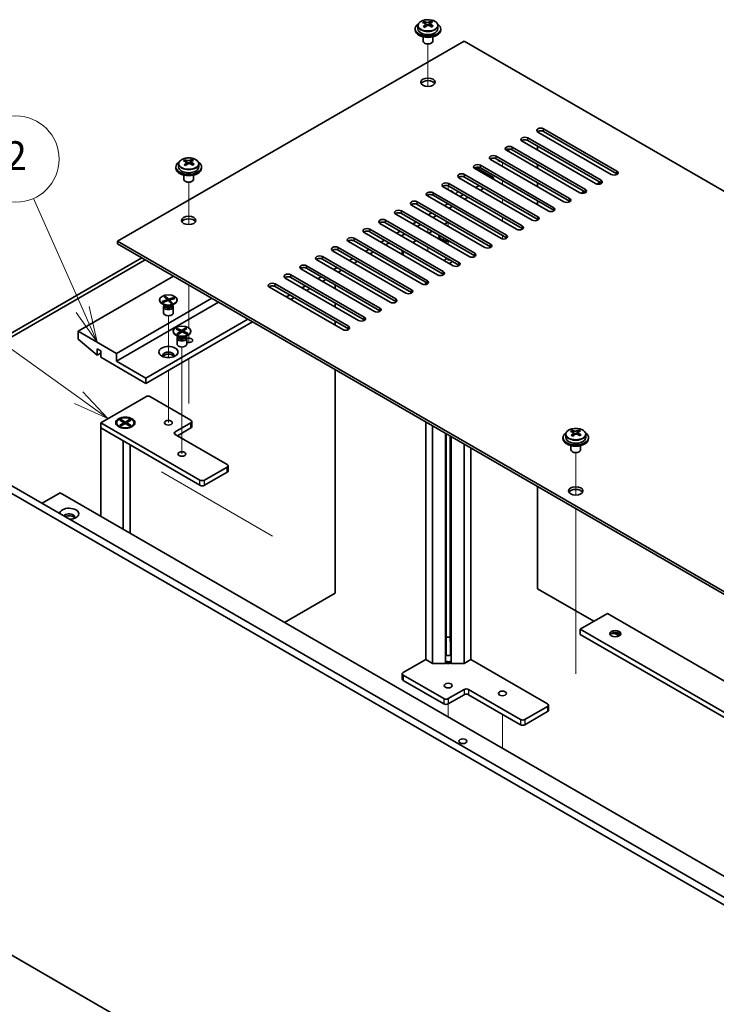
# Model space of a CAD drawing. Units: millimetres. Extents: x 65 to 8923, y 36 to 1323.
# Drawn here: x 1170 to 1388, y 475 to 783 of the extents above; entities that cross this region are included whole.
import ezdxf

# ---------------------------------------------------------------- set-up
doc = ezdxf.new("R2010")
doc.units = ezdxf.units.MM
doc.header["$LTSCALE"] = 4.5
doc.layers.add('Symbol (TK)', color=100, linetype='Continuous', lineweight=18, true_color=0x00ff3f)
for name, color, linetype, lineweight in [('Tweak Trail (ISO)', 7, 'Continuous', 18), ('Visible (ISO)', 7, 'Continuous', 35), ('Visible Narrow (ISO)', 7, 'Continuous', 25)]:
    doc.layers.add(name, color=color, linetype=linetype, lineweight=lineweight)
doc.styles.add('Note Text (TK2)', font='txt')

# ---------------------------------------------------------------- blocks, each defined once
blk = doc.blocks.new('バルーン1')
at = {"layer": 'Symbol (TK)', "color": 100, "true_color": 0x00ff40}
for p, q in [((264.332, 153.843), (260.898, 161.575)), ((263.875, 153.64), (265.347, 151.559)), ((264.332, 153.843), (265.347, 151.559)), ((265.347, 151.559), (264.789, 154.046))]:
    blk.add_line(p, q, dxfattribs=at)
at = {"layer": 'Symbol (TK)'}
blk.add_circle((259.685, 164.307), 3, dxfattribs=at)
at = {"layer": 'Symbol (TK)', "color": 7, "insert": (259.685, 164.29), "char_height": 2, "attachment_point": 5, "line_spacing_factor": 0.25, "style": 'Note Text (TK2)'}
blk.add_mtext('2', dxfattribs=at)
blk = doc.blocks.new('バルーン2')
at = {"layer": 'Symbol (TK)', "color": 100, "true_color": 0x00ff40}
for p, q in [((264.053, 147.706), (255.915, 153.527)), ((266.087, 146.252), (264.344, 148.113)), ((264.053, 147.706), (266.087, 146.252)), ((263.763, 147.3), (266.087, 146.252))]:
    blk.add_line(p, q, dxfattribs=at)
at = {"layer": 'Symbol (TK)'}
blk.add_circle((253.484, 155.265), 3, dxfattribs=at)
at = {"layer": 'Symbol (TK)', "color": 7, "insert": (253.484, 155.248), "char_height": 2, "attachment_point": 5, "line_spacing_factor": 0.25, "style": 'Note Text (TK2)'}
blk.add_mtext('7', dxfattribs=at)

msp = doc.modelspace()

# ---------------------------------------------------------------- linework, layer by layer
at = {"layer": 'Tweak Trail (ISO)'}
for p, q in [((1297.6526, 762.1598), (1297.6526, 775.3929)), ((1297.6526, 762.1598), (1297.6526, 775.3929)), ((1320.9871, 737.1269), (1320.9871, 738.3516)), ((1222.6992, 718.8855), (1222.6992, 732.1186)), ((1222.6992, 718.8855), (1222.6992, 732.1186)), ((1304.0165, 729.7784), (1304.0165, 730.9859)), ((1320.9871, 731.4114), (1320.9871, 732.6361)), ((1297.6526, 727.7372), (1297.6526, 728.1282)), ((1297.6526, 727.7372), (1297.6526, 728.1282)), ((1320.9871, 725.6959), (1320.9871, 726.9207)), ((1304.0165, 718.3474), (1304.0165, 719.5722)), ((1320.9871, 719.9804), (1320.9871, 721.2052)), ((1297.6526, 716.3062), (1297.6526, 717.531)), ((1297.6526, 716.3062), (1297.6526, 717.531)), ((1320.9871, 714.3892), (1320.9871, 715.4897)), ((1304.0165, 712.632), (1304.0165, 713.8567)), ((1297.6526, 710.5907), (1297.6526, 711.8155)), ((1297.6526, 710.5907), (1297.6526, 711.8155)), ((1304.0165, 707.4773), (1304.0165, 708.1412)), ((1222.6992, 699.6318), (1222.6992, 699.9763)), ((1222.6992, 686.4938), (1222.6992, 699.9763)), ((1222.6992, 686.4938), (1222.6992, 699.6318)), ((1216.3353, 677.2194), (1216.3353, 690.3329)), ((1222.6992, 683.3019), (1222.6992, 684.3506)), ((1222.6992, 683.6463), (1222.6992, 684.3506)), ((1222.6992, 681.9159), (1222.6992, 683.6463)), ((1222.6992, 681.9159), (1222.6992, 683.3019)), ((1220.5779, 663.3865), (1220.5779, 680.535)), ((1222.6992, 662.8895), (1222.6992, 676.9102)), ((1222.6992, 663.2339), (1222.6992, 676.9102)), ((1216.3353, 673.1845), (1216.3353, 673.236)), ((1216.3353, 656.8545), (1216.3353, 673.1845)), ((1220.5779, 647.0566), (1220.5779, 663.3865)), ((1343.968, 634.174), (1343.968, 647.4071)), ((1343.968, 634.174), (1343.968, 647.4071)), ((1249.0036, 621.3068), (1214.1786, 641.4131)), ((1343.968, 614.9203), (1343.968, 629.9617)), ((1343.968, 615.2648), (1343.968, 629.9617)), ((1343.968, 598.9348), (1343.968, 615.2648)), ((1343.968, 598.5904), (1343.968, 614.9203)), ((1343.968, 578.5224), (1343.968, 598.9348)), ((1343.968, 578.178), (1343.968, 598.5904)), ((1304.0165, 568.8061), (1304.0165, 564.642)), ((1320.9871, 565.5401), (1320.9871, 554.844))]:
    msp.add_line(p, q, dxfattribs=at)
at = {"layer": 'Visible (ISO)'}
for p, q in [((1293.6526, 780.1971), (1293.6526, 779.7888)), ((1294.5026, 781.1504), (1294.5026, 780.1971)), ((1296.4517, 781.9522), (1296.4517, 782.4078)), ((1296.8306, 781.6347), (1297.0255, 781.5431)), ((1296.8309, 780.8805), (1296.8309, 781.621)), ((1298.0666, 781.6045), (1298.5014, 781.9128)), ((1298.4742, 781.065), (1298.4742, 781.8054)), ((1298.5339, 781.9595), (1298.5339, 782.5307)), ((1300.8026, 781.1504), (1300.8026, 780.1971)), ((1301.6526, 780.1971), (1301.6526, 779.7888)), ((1296.1526, 777.6479), (1296.1526, 776.3187)), ((1299.1526, 777.6479), (1299.1526, 776.3187)), ((1308.9663, 776.3187), (1200.4254, 713.6526)), ((1296.7687, 775.6043), (1296.5919, 775.7063)), ((1298.5364, 775.6043), (1298.7132, 775.7063)), ((1565.3472, 628.2971), (1308.9663, 776.3187)), ((1355.105, 734.5753), (1332.124, 747.8434)), ((1333.8918, 748.864), (1356.8727, 735.5959)), ((1356.8727, 734.7794), (1333.8918, 748.0475)), ((1323.9923, 743.1485), (1346.9733, 729.8805)), ((1350.1552, 731.7176), (1327.1743, 744.9857)), ((1328.942, 746.0063), (1351.923, 732.7382)), ((1351.923, 731.9217), (1328.942, 745.1898)), ((1331.9472, 743.4547), (1331.9472, 742.23)), ((1319.0425, 740.2908), (1342.0235, 727.0227)), ((1345.2055, 728.8598), (1322.2245, 742.1279)), ((1322.5074, 741.9646), (1322.9316, 742.2096)), ((1346.9733, 729.064), (1323.9923, 742.332)), ((1218.6992, 736.9227), (1218.6992, 736.5145)), ((1219.5492, 737.8761), (1219.5492, 736.9227)), ((1221.4984, 738.6779), (1221.4984, 739.1335)), ((1221.8772, 738.3604), (1222.0722, 738.2688)), ((1221.8776, 737.6062), (1221.8776, 738.3467)), ((1223.1133, 738.3302), (1223.5481, 738.6385)), ((1223.5209, 737.7906), (1223.5209, 738.5311)), ((1223.5806, 738.6852), (1223.5806, 739.2564)), ((1225.8492, 737.8761), (1225.8492, 736.9227)), ((1226.6992, 736.9227), (1226.6992, 736.5145)), ((1314.0928, 737.4331), (1337.0738, 724.165)), ((1340.2557, 726.0021), (1317.2748, 739.2702)), ((1342.0235, 726.2062), (1319.0425, 739.4743)), ((1331.9472, 737.7392), (1331.9472, 736.5145)), ((1221.1992, 734.3736), (1221.1992, 733.0444)), ((1224.1992, 734.3736), (1224.1992, 733.0444)), ((1309.143, 734.5753), (1332.124, 721.3072)), ((1335.306, 723.1444), (1312.325, 736.4124)), ((1312.7524, 736.7781), (1318.1587, 733.6568)), ((1337.0738, 723.3485), (1314.0928, 736.6166)), ((1221.8154, 732.33), (1221.6386, 732.432)), ((1223.5831, 732.33), (1223.7599, 732.432)), ((1304.1933, 731.7176), (1327.1743, 718.4495)), ((1327.1743, 717.633), (1304.1933, 730.9011)), ((1330.3562, 720.2866), (1307.3753, 733.5547)), ((1332.124, 720.4908), (1309.143, 733.7588)), ((1313.7392, 731.1052), (1312.6786, 730.4928)), ((1318.1587, 733.6568), (1317.6283, 733.3506)), ((1318.1587, 733.6568), (1318.1587, 733.0444)), ((1331.9472, 732.0238), (1331.9472, 730.799)), ((1351.5694, 732.1258), (1350.5826, 731.5561)), ((1320.4567, 714.5712), (1297.4758, 727.8392)), ((1299.2435, 728.8598), (1322.2245, 715.5918)), ((1322.2245, 714.7753), (1299.2435, 728.0433)), ((1325.4065, 717.4289), (1302.4255, 730.697)), ((1308.7895, 728.2475), (1307.7288, 727.6351)), ((1315.1534, 730.2887), (1314.0928, 729.6763)), ((1346.6197, 729.2681), (1345.6328, 728.6983)), ((1315.507, 711.7134), (1292.526, 724.9815)), ((1294.2938, 726.0021), (1317.2748, 712.734)), ((1317.2748, 711.9175), (1294.2938, 725.1856)), ((1303.8397, 725.3897), (1302.7791, 724.7774)), ((1305.254, 724.5732), (1304.1933, 723.9609)), ((1310.2037, 727.431), (1309.143, 726.8186)), ((1331.9472, 726.3083), (1331.9472, 725.0835)), ((1310.5573, 708.8557), (1287.5763, 722.1237)), ((1289.344, 723.1444), (1312.325, 709.8763)), ((1312.325, 709.0598), (1289.344, 722.3279)), ((1298.89, 722.532), (1297.8293, 721.9196)), ((1300.3042, 721.7155), (1299.2435, 721.1031)), ((1305.6075, 705.9979), (1282.6265, 719.266)), ((1284.3943, 720.2866), (1307.3753, 707.0186)), ((1307.3753, 706.2021), (1284.3943, 719.4701)), ((1293.9402, 719.6743), (1292.8796, 719.0619)), ((1295.3545, 718.8578), (1294.2938, 718.2454)), ((1302.8498, 719.0211), (1303.9104, 719.6334)), ((1331.9472, 720.5928), (1331.9472, 720.2018)), ((1300.6578, 703.1402), (1277.6768, 716.4083)), ((1279.4446, 717.4289), (1302.4255, 704.1608)), ((1302.4255, 703.3443), (1279.4446, 716.6124)), ((1288.9905, 716.8165), (1287.9298, 716.2041)), ((1290.4047, 716), (1289.344, 715.3876)), ((1297.9, 716.1633), (1298.9607, 716.7757)), ((1200.4254, 713.6526), (1479.379, 552.5986)), ((1200.4254, 712.8361), (1200.4254, 713.6526)), ((1479.379, 551.7821), (1200.4254, 712.8361)), ((1295.708, 700.2825), (1272.727, 713.5505)), ((1274.4948, 714.5712), (1297.4758, 701.3031)), ((1297.4758, 700.4866), (1274.4948, 713.7547)), ((1284.0407, 713.9588), (1282.9801, 713.3464)), ((1285.455, 713.1423), (1284.3943, 712.5299)), ((1292.9503, 713.3056), (1294.011, 713.918)), ((1301.2665, 715.2448), (1301.2665, 715.1223)), ((1302.509, 713.7473), (1302.072, 713.9996)), ((1302.3195, 714.4827), (1302.6259, 714.6596)), ((1302.3195, 714.4827), (1302.6915, 714.6217)), ((1302.6966, 714.265), (1302.3195, 714.4827)), ((1303.003, 714.4419), (1302.6966, 714.265)), ((1290.7583, 697.4247), (1267.7773, 710.6928)), ((1269.5451, 711.7134), (1292.526, 698.4453)), ((1292.526, 697.6288), (1269.5451, 710.8969)), ((1279.091, 711.101), (1278.0303, 710.4887)), ((1280.5052, 710.2845), (1279.4446, 709.6722)), ((1289.5815, 710.7598), (1289.5815, 709.5351)), ((1158.6707, 679.9925), (1207.9914, 708.4678)), ((1209.0521, 707.8555), (1159.7314, 679.3802)), ((1285.8085, 694.567), (1262.8275, 707.8351)), ((1264.5953, 708.8557), (1287.5763, 695.5876)), ((1287.5763, 694.7711), (1264.5953, 708.0392)), ((1274.1413, 708.2433), (1273.0806, 707.6309)), ((1275.5555, 707.4268), (1274.4948, 706.8144)), ((1254.6958, 703.1402), (1277.6768, 689.8721)), ((1280.8588, 691.7092), (1257.8778, 704.9773)), ((1259.6456, 705.9979), (1282.6265, 692.7299)), ((1282.6265, 691.9134), (1259.6456, 705.1814)), ((1269.1915, 705.3856), (1268.1308, 704.7732)), ((1270.6057, 704.5691), (1269.5451, 703.9567)), ((1217.9263, 702.732), (1188.051, 685.4835)), ((1249.7461, 700.2825), (1272.727, 687.0144)), ((1275.909, 688.8515), (1252.9281, 702.1196)), ((1277.6768, 689.0556), (1254.6958, 702.3237)), ((1264.2418, 702.5278), (1263.1811, 701.9155)), ((1265.656, 701.7113), (1264.5953, 701.099)), ((1268.6258, 698.7719), (1268.6258, 699.9967)), ((1296.9454, 700.1006), (1296.9454, 700.7928)), ((1270.9593, 685.9938), (1247.9783, 699.2618)), ((1272.727, 686.1979), (1249.7461, 699.466)), ((1254.3423, 696.8124), (1253.2816, 696.2)), ((1259.292, 699.6701), (1258.2314, 699.0577)), ((1260.7062, 698.8536), (1259.6456, 698.2412)), ((1229.9471, 695.7917), (1200.0718, 678.5432)), ((1232.0684, 694.567), (1200.0718, 676.0938)), ((1213.5853, 695.2814), (1213.5853, 695.1589)), ((1214.3658, 694.7837), (1215.9697, 695.335)), ((1214.3658, 694.7837), (1214.9221, 694.8817)), ((1214.6386, 694.5191), (1214.3658, 694.7837)), ((1215.2857, 693.5195), (1214.3907, 694.0363)), ((1216.2425, 695.0704), (1214.6386, 694.5191)), ((1214.9221, 694.8817), (1215.124, 694.6859)), ((1214.9221, 694.8817), (1215.2012, 694.7125)), ((1215.0149, 696.261), (1215.4732, 696.4185)), ((1215.9697, 695.335), (1215.0149, 696.261)), ((1215.8044, 696.0041), (1215.4171, 695.871)), ((1215.4732, 696.4185), (1215.8044, 696.0041)), ((1215.4732, 696.4185), (1216.428, 695.4925)), ((1215.8044, 696.0041), (1216.177, 695.0479)), ((1215.9697, 695.335), (1215.9697, 694.9766)), ((1217.1974, 694.1443), (1216.2425, 695.0704)), ((1216.428, 695.4925), (1218.032, 696.0437)), ((1216.428, 695.4925), (1216.428, 694.8905)), ((1216.643, 694.682), (1216.7008, 694.7568)), ((1218.3048, 695.7791), (1216.7008, 695.2279)), ((1216.7008, 695.2279), (1217.6556, 694.3018)), ((1216.7008, 694.6259), (1216.7008, 695.2279)), ((1216.9371, 694.3967), (1217.3244, 694.5298)), ((1217.1966, 695.3983), (1217.4756, 695.7593)), ((1217.6556, 694.3018), (1217.1974, 694.1443)), ((1217.3244, 694.5298), (1217.6556, 694.3018)), ((1217.3848, 693.5195), (1218.2798, 694.0363)), ((1217.4756, 695.7593), (1218.032, 696.0437)), ((1217.6774, 695.5635), (1217.4756, 695.7593)), ((1218.032, 696.0437), (1218.3048, 695.7791)), ((1219.0853, 695.2814), (1219.0853, 695.1589)), ((1255.7565, 695.9959), (1254.6958, 695.3835)), ((1268.6258, 693.0565), (1268.6258, 694.2812)), ((1214.8353, 693.1177), (1214.8353, 691.1989)), ((1215.0746, 693.6414), (1214.9322, 693.4239)), ((1215.0853, 693.6353), (1215.0853, 693.526)), ((1217.5853, 693.6353), (1217.5853, 693.526)), ((1217.596, 693.6414), (1217.7384, 693.4239)), ((1217.8353, 693.1177), (1217.8353, 691.1989)), ((1241.2608, 689.2598), (1209.2642, 670.7865)), ((1242.675, 688.4433), (1209.2642, 669.1535)), ((1268.6258, 687.341), (1268.6258, 688.5657)), ((1200.0718, 678.5432), (1188.051, 685.4835)), ((1188.051, 685.4835), (1188.051, 683.034)), ((1217.8279, 685.4835), (1217.8279, 685.361)), ((1218.7554, 686.1419), (1219.0922, 686.3806)), ((1220.2027, 685.4613), (1218.7554, 686.1419)), ((1219.024, 684.6257), (1220.2027, 685.4613)), ((1219.024, 684.6257), (1219.4329, 684.8223)), ((1219.4375, 684.4312), (1219.024, 684.6257)), ((1219.0922, 686.3806), (1220.5395, 685.7001)), ((1219.0922, 686.3806), (1219.5942, 686.0513)), ((1219.5942, 686.0513), (1219.3365, 685.8686)), ((1219.4329, 684.8223), (1219.7673, 684.665)), ((1220.6163, 685.2669), (1219.4375, 684.4312)), ((1219.5942, 686.0513), (1219.8828, 685.6117)), ((1220.2027, 685.4613), (1220.2027, 684.9737)), ((1220.2027, 685.1244), (1220.2703, 685.0216)), ((1220.5395, 685.7001), (1221.7183, 686.5357)), ((1220.5395, 685.2125), (1220.5395, 685.7001)), ((1222.0637, 684.5863), (1220.6163, 685.2669)), ((1220.8193, 685.1714), (1220.9531, 685.4393)), ((1222.1319, 686.3413), (1220.9531, 685.5056)), ((1220.9531, 685.5056), (1220.9531, 685.1085)), ((1220.9531, 685.5056), (1222.4005, 684.825)), ((1221.0044, 685.542), (1221.3094, 686.1526)), ((1221.3094, 686.1526), (1221.7183, 686.5357)), ((1221.6439, 685.9954), (1221.3094, 686.1526)), ((1221.6098, 684.7997), (1221.8984, 684.9679)), ((1221.6407, 684.7852), (1221.8984, 684.9679)), ((1221.7183, 686.5357), (1222.1319, 686.3413)), ((1221.8984, 684.9679), (1222.4005, 684.825)), ((1222.4005, 684.825), (1222.0637, 684.5863)), ((1223.3279, 685.4835), (1223.3279, 685.361)), ((1188.051, 683.034), (1193.9907, 677.9717)), ((1219.5283, 683.7216), (1218.6334, 684.2383)), ((1219.0779, 683.3197), (1219.0779, 681.401)), ((1219.3172, 683.8435), (1219.1748, 683.6259)), ((1219.3279, 683.8373), (1219.3279, 683.728)), ((1221.6275, 683.7216), (1222.5225, 684.2383)), ((1221.8279, 683.8373), (1221.8279, 683.728)), ((1221.8386, 683.8435), (1221.981, 683.6259)), ((1222.0779, 683.3197), (1222.0779, 681.401)), ((1193.9907, 677.9717), (1193.9907, 680.0129)), ((1193.9907, 680.0129), (1195.1221, 679.3597)), ((1195.1221, 678.6249), (1193.9907, 677.9717)), ((1195.1221, 679.3597), (1195.1221, 677.3185)), ((1200.0718, 676.0938), (1200.0718, 678.5432)), ((1195.1221, 677.3185), (1209.2642, 669.1535)), ((1209.2642, 670.7865), (1200.0718, 676.0938)), ((1268.6258, 603.446), (1268.6258, 673.4605)), ((1209.2642, 669.1535), (1209.2642, 670.7865)), ((1195.1221, 656.8244), (1209.2642, 664.9894)), ((1210.6784, 664.9894), (1223.4063, 657.6409)), ((1195.1221, 655.1914), (1195.1221, 656.8244)), ((1226.2348, 638.8615), (1195.1221, 656.8244)), ((1200.0795, 656.8244), (1200.0795, 656.702)), ((1201.1325, 657.5865), (1201.5096, 657.8042)), ((1202.4524, 656.8244), (1201.1325, 657.5865)), ((1201.1325, 656.0624), (1202.4524, 656.8244)), ((1201.5096, 657.8042), (1202.8295, 657.0422)), ((1201.5096, 657.8042), (1201.9675, 657.4467)), ((1201.9675, 657.4467), (1201.6711, 657.2755)), ((1201.9675, 657.4467), (1202.2638, 656.9333)), ((1202.4524, 656.8244), (1202.4524, 656.389)), ((1202.8295, 657.0422), (1204.1495, 657.8042)), ((1202.8295, 656.6067), (1202.8295, 657.0422)), ((1204.5266, 657.5865), (1203.2067, 656.8244)), ((1203.2067, 656.8244), (1203.2067, 656.389)), ((1203.2067, 656.8244), (1204.5266, 656.0624)), ((1203.3952, 656.9333), (1203.6916, 657.4467)), ((1203.6916, 657.4467), (1204.1495, 657.8042)), ((1203.988, 657.2755), (1203.6916, 657.4467)), ((1204.1495, 657.8042), (1204.5266, 657.5865)), ((1205.5795, 656.8244), (1205.5795, 656.702)), ((1223.4063, 656.8244), (1218.4566, 653.9667)), ((1223.6992, 655.5997), (1223.6992, 657.2327)), ((1296.9454, 582.6865), (1296.9454, 657.1102)), ((1472.8736, 458.1708), (1131.6239, 655.1914)), ((1133.7452, 656.4162), (1474.9949, 459.3956)), ((1195.1221, 655.1914), (1202.1931, 651.109)), ((1195.1221, 655.1914), (1195.1221, 627.5122)), ((1195.1221, 655.1914), (1226.2348, 637.2285)), ((1201.3221, 655.3269), (1200.885, 655.5793)), ((1201.1325, 656.0624), (1201.5903, 656.2335)), ((1201.5096, 655.8446), (1201.1325, 656.0624)), ((1202.8295, 656.6067), (1201.5096, 655.8446)), ((1201.5903, 656.2335), (1201.8867, 656.0624)), ((1202.4524, 656.6067), (1202.5467, 656.4434)), ((1204.1495, 655.8446), (1202.8295, 656.6067)), ((1203.1124, 656.4434), (1203.2067, 656.6067)), ((1203.7723, 656.0624), (1204.0687, 656.2335)), ((1204.0687, 656.2335), (1204.5266, 656.0624)), ((1204.5266, 656.0624), (1204.1495, 655.8446)), ((1204.337, 655.3269), (1204.7741, 655.5793)), ((1219.1637, 652.7419), (1223.4063, 655.1914)), ((1299.0818, 581.4531), (1299.0818, 655.8768)), ((1342.7672, 653.9664), (1342.7672, 654.422)), ((1343.1461, 653.6489), (1343.341, 653.5572)), ((1343.1464, 652.8947), (1343.1464, 653.6352)), ((1344.3821, 653.6187), (1344.8169, 653.9269)), ((1344.7897, 653.0791), (1344.7897, 653.8196)), ((1344.8494, 653.9737), (1344.8494, 654.5449)), ((1202.1931, 623.4297), (1202.1931, 651.109)), ((1218.4566, 653.1502), (1234.7201, 643.7605)), ((1303.1505, 581.4531), (1303.1505, 653.5277)), ((1303.3665, 588.2879), (1303.3665, 653.403)), ((1304.6665, 588.2879), (1304.6665, 652.6524)), ((1304.8825, 581.4531), (1304.8825, 652.5277)), ((1339.968, 652.2112), (1339.968, 651.803)), ((1340.818, 653.1645), (1340.818, 652.2112)), ((1347.118, 653.1645), (1347.118, 652.2112)), ((1347.968, 652.2112), (1347.968, 651.803)), ((1204.3295, 649.8755), (1204.3295, 622.1963)), ((1308.9512, 581.4531), (1308.9512, 650.1787)), ((1311.0876, 648.9452), (1311.0876, 582.6865)), ((1342.468, 649.6621), (1342.468, 648.3329)), ((1343.0842, 647.6184), (1342.9074, 647.7205)), ((1344.8519, 647.6184), (1345.0287, 647.7205)), ((1345.468, 649.6621), (1345.468, 648.3329)), ((1234.7201, 642.944), (1227.649, 638.8615)), ((1227.649, 637.2285), (1234.7201, 641.311)), ((1235.0129, 641.7192), (1235.0129, 643.3522)), ((1331.9472, 636.9019), (1331.9472, 604.8544)), ((1176.7373, 631.5947), (1182.3941, 634.8607)), ((1182.3941, 634.8607), (1443.3166, 484.2171)), ((1331.9472, 604.8544), (1349.6249, 594.6482)), ((1252.7159, 594.2604), (1268.6258, 603.446)), ((1353.8675, 597.0977), (1345.3823, 592.1987)), ((1353.8675, 597.0977), (1478.6719, 525.0419)), ((1345.3823, 592.1987), (1345.3823, 590.5657)), ((1470.1866, 520.1429), (1345.3823, 592.1987)), ((1345.3823, 590.5657), (1470.1866, 518.5099)), ((1356.1755, 590.8662), (1357.5799, 590.0554)), ((1303.3613, 588.2775), (1303.3665, 588.2879)), ((1303.3613, 584.1134), (1303.3613, 588.2775)), ((1304.6665, 588.2879), (1304.6718, 588.2775)), ((1304.6718, 588.2775), (1304.6718, 584.1134)), ((1289.8744, 578.6041), (1296.9454, 582.6865)), ((1299.0818, 581.4531), (1296.9454, 582.6865)), ((1303.1505, 581.4531), (1299.0818, 581.4531)), ((1303.3613, 581.6639), (1303.1505, 581.4531)), ((1303.3613, 581.6639), (1303.3613, 581.8851)), ((1304.6718, 581.8851), (1304.6718, 581.6639)), ((1304.8825, 581.4531), (1304.6718, 581.6639)), ((1308.9512, 581.4531), (1304.8825, 581.4531)), ((1311.0876, 582.6865), (1308.9512, 581.4531)), ((1311.0876, 582.6865), (1335.1292, 568.8061)), ((1289.5815, 578.1958), (1289.5815, 576.5628)), ((1302.6023, 570.4391), (1289.8744, 577.7876)), ((1289.8744, 576.1546), (1302.6023, 568.8061)), ((1308.9663, 573.2968), (1304.0165, 570.4391)), ((1304.0165, 568.8061), (1308.9663, 571.6638)), ((1326.6439, 563.9071), (1310.3805, 573.2968)), ((1310.3805, 571.6638), (1326.6439, 562.2741)), ((1335.1292, 567.9896), (1328.0581, 563.9071)), ((1335.4221, 568.3979), (1335.4221, 566.7649)), ((1328.0581, 562.2741), (1335.1292, 566.3566)), ((1131.6239, 510.6715), (1472.8736, 313.6509))]:
    msp.add_line(p, q, dxfattribs=at)
for centre, major_axis, ratio, start_param, end_param in [((1297.6526, 780.1971), (-4, 0), 0.57735027, 5.561933, 10.14603027), ((1297.6526, 780.1971), (3.15, 0), 0.57735027, 3.14159265, 6.28318531), ((1296.2181, 775.7683), (3.3775, 7.183), 0.51560741, 0.69274244, 0.78600483), ((1297.4189, 774.9281), (-4.7087, 6.6421), 0.63310005, 5.5781147, 5.67057972), ((1297.3657, 775.2287), (3.4644, 7.368), 0.51560741, 0.87613275, 0.96859777), ((1296.4843, 774.2656), (-4.5905, 6.4754), 0.63310005, 5.39472439, 5.48798678), ((1297.8862, 775.2594), (4.7087, -6.6421), 0.63310005, 2.43652205, 2.52898707), ((1296.0909, 780.8805), (0.74, 0), 0.57735027, 5.68493167, 6.28318531), ((1297.9394, 774.9589), (-3.4644, -7.368), 0.51560741, 4.0177254, 4.11019042), ((1297.4928, 781.8743), (-0.74, 0), 0.57735027, 0.88732618, 2.4581225), ((1297.3657, 775.2287), (3.4644, 7.368), 0.51560741, 0.5101495, 0.60261452), ((1297.4189, 774.9281), (-4.7087, 6.6421), 0.63310005, 5.21213145, 5.30459647), ((1299.2142, 781.065), (-0.74, 0), 0.57735027, 0, 0.21089361), ((1298.8208, 775.922), (4.5905, -6.4754), 0.63310005, 2.25313174, 2.34639412), ((1297.9394, 774.9589), (-3.4644, -7.368), 0.51560741, 3.65174215, 3.74420717), ((1297.8862, 775.2594), (4.7087, -6.6421), 0.63310005, 2.07053879, 2.16300381), ((1299.087, 774.4193), (-3.3775, -7.183), 0.51560741, 3.83433509, 3.92759748), ((1297.6526, 779.7888), (-4, 0), 0.57735027, 0, 3.14159265), ((1297.6526, 776.3187), (-1.5, 0), 0.57735027, 0, 3.14159265), ((1297.6526, 776.1146), (-1.25, 0), 0.57735027, 0.78539816, 2.35619449), ((1297.6526, 762.6424), (2.25, 0), 0.57735027, 0.31968726, 2.82190539), ((1328.0581, 745.496), (-1.25, 0), 0.57735027, 3.92699082, 7.06858347), ((1333.0079, 748.3537), (-1.25, 0), 0.57735027, 3.92699082, 7.06858347), ((1333.0079, 747.5372), (-1.25, 0), 0.57735027, 3.92699082, 5.68192109), ((1323.1084, 742.6382), (-1.25, 0), 0.57735027, 3.92699082, 7.06858347), ((1328.0581, 744.6795), (-1.25, 0), 0.57735027, 3.92699082, 5.68192109), ((1318.1587, 739.7805), (-1.25, 0), 0.57735027, 3.92699082, 7.06858347), ((1323.1084, 741.8217), (-1.25, 0), 0.57735027, 3.92699082, 5.68192109), ((1320.9871, 743.4547), (-2.75, 0), 0.57735027, 2.07996786, 2.52740809), ((1320.9871, 743.3322), (-2.75, 0), 0.57735027, 2.13624348, 2.61098305), ((1222.6992, 736.9227), (-4, 0), 0.57735027, 5.561933, 10.14603027), ((1222.6992, 736.9227), (3.15, 0), 0.57735027, 3.14159267, 6.28318531), ((1221.2648, 732.494), (3.3775, 7.183), 0.51560741, 0.69274244, 0.78600483), ((1222.4656, 731.6538), (-4.7087, 6.6421), 0.63310005, 5.5781147, 5.67057972), ((1222.4123, 731.9544), (3.4644, 7.368), 0.51560741, 0.87613275, 0.96859777), ((1221.531, 730.9913), (-4.5905, 6.4754), 0.63310005, 5.39472439, 5.48798678), ((1222.9329, 731.9851), (4.7087, -6.6421), 0.63310005, 2.43652205, 2.52898707), ((1221.1376, 737.6062), (0.74, 0), 0.57735027, 5.68493167, 6.28318531), ((1222.9861, 731.6846), (-3.4644, -7.368), 0.51560741, 4.0177254, 4.11019042), ((1222.5395, 738.6), (-0.74, 0), 0.57735027, 0.88732618, 2.4581225), ((1222.4123, 731.9544), (3.4644, 7.368), 0.51560741, 0.5101495, 0.60261452), ((1222.4656, 731.6538), (-4.7087, 6.6421), 0.63310005, 5.21213145, 5.30459647), ((1224.2609, 737.7906), (-0.74, 0), 0.57735027, 0, 0.21089361), ((1223.8675, 732.6477), (4.5905, -6.4754), 0.63310005, 2.25313174, 2.34639412), ((1222.9861, 731.6846), (-3.4644, -7.368), 0.51560741, 3.65174215, 3.74420717), ((1222.9329, 731.9851), (4.7087, -6.6421), 0.63310005, 2.07053879, 2.16300381), ((1224.1337, 731.145), (-3.3775, -7.183), 0.51560741, 3.83433509, 3.92759748), ((1313.2089, 736.9227), (-1.25, 0), 0.57735027, 3.92699082, 7.06858347), ((1318.1587, 738.964), (-1.25, 0), 0.57735027, 3.92699082, 5.68192109), ((1320.9871, 739.3722), (-1.5, 0), 0.57735027, 0.19971262, 1.37108371), ((1222.6992, 736.5145), (-4, 0), 0.57735027, 0, 3.14159265), ((1308.2592, 734.065), (-1.25, 0), 0.57735027, 3.92699082, 7.06858347), ((1308.2592, 733.2485), (-1.25, 0), 0.57735027, 3.92699082, 5.68192109), ((1313.2089, 736.1062), (-1.25, 0), 0.57735027, 3.92699082, 5.68192109), ((1355.9889, 735.0856), (1.25, 0), 0.57735027, 3.92699082, 7.06858347), ((1355.9889, 734.2691), (-1.25, 0), 0.57735027, 3.74285687, 3.92699082), ((1222.6992, 733.0444), (-1.5, 0), 0.57735027, 0, 3.14159265), ((1222.6992, 732.8403), (-1.25, 0), 0.57735027, 0.78539816, 2.35619449), ((1303.3094, 731.2073), (-1.25, 0), 0.57735027, 3.92699082, 7.06858347), ((1303.3094, 730.3908), (-1.25, 0), 0.57735027, 3.92699082, 5.68192109), ((1351.0391, 732.2279), (1.25, 0), 0.57735027, 3.92699082, 7.06858347), ((1351.0391, 731.4114), (-1.25, 0), 0.57735027, 3.74285687, 3.92699082), ((1298.3597, 728.3495), (-1.25, 0), 0.57735027, 3.92699082, 7.06858347), ((1298.3597, 727.533), (-1.25, 0), 0.57735027, 3.92699082, 5.68192109), ((1304.0165, 728.5537), (1.75, 0), 0.57735027, 0.24429864, 1.32649769), ((1304.0165, 729.5743), (3, 0), 0.57735027, 5.58121723, 6.12061373), ((1346.0894, 729.3702), (1.25, 0), 0.57735027, 3.92699082, 7.06858347), ((1346.0894, 728.5537), (-1.25, 0), 0.57735027, 3.74285687, 3.92699082), ((1293.4099, 725.4918), (-1.25, 0), 0.57735027, 3.92699082, 7.06858347), ((1293.4099, 724.6753), (-1.25, 0), 0.57735027, 3.92699082, 5.68192109), ((1341.1396, 726.5124), (1.25, 0), 0.57735027, 3.92699082, 7.06858347), ((1341.1396, 725.6959), (-1.25, 0), 0.57735027, 3.74285687, 3.92699082), ((1288.4602, 722.6341), (-1.25, 0), 0.57735027, 3.92699082, 7.06858347), ((1288.4602, 721.8176), (-1.25, 0), 0.57735027, 3.92699082, 5.68192109), ((1336.1899, 723.6547), (1.25, 0), 0.57735027, 3.92699082, 7.06858347), ((1336.1899, 722.8382), (-1.25, 0), 0.57735027, 3.74285687, 3.92699082), ((1222.6992, 719.3681), (2.25, 0), 0.57735027, 0.31968726, 2.82190539), ((1283.5104, 719.7763), (-1.25, 0), 0.57735027, 3.92699082, 7.06858347), ((1283.5104, 718.9598), (-1.25, 0), 0.57735027, 3.92699082, 5.68192109), ((1326.2904, 717.9392), (1.25, 0), 0.57735027, 3.92699082, 7.06858347), ((1331.2401, 720.7969), (1.25, 0), 0.57735027, 3.92699082, 7.06858347), ((1331.2401, 719.9804), (-1.25, 0), 0.57735027, 3.74285687, 3.92699082), ((1278.5607, 716.9186), (-1.25, 0), 0.57735027, 3.92699082, 7.06858347), ((1278.5607, 716.1021), (-1.25, 0), 0.57735027, 3.92699082, 5.68192109), ((1304.0165, 715.2448), (-3, 0), 0.57735027, 6.10024178, 8.03692516), ((1304.0165, 715.2448), (-2.75, 0), 0.57735027, 6.16421463, 7.97295231), ((1321.3406, 715.0815), (1.25, 0), 0.57735027, 3.92699082, 7.06858347), ((1326.2904, 717.1227), (-1.25, 0), 0.57735027, 3.74285687, 3.92699082), ((1273.6109, 714.0608), (-1.25, 0), 0.57735027, 3.92699082, 7.06858347), ((1273.6109, 713.2443), (-1.25, 0), 0.57735027, 3.92699082, 5.68192109), ((1304.0165, 715.1223), (-2.75, 0), 0.57735027, 0, 1.75741301), ((1316.3909, 712.2237), (1.25, 0), 0.57735027, 3.92699082, 7.06858347), ((1321.3406, 714.265), (-1.25, 0), 0.57735027, 3.74285687, 3.92699082), ((1263.7114, 708.3454), (-1.25, 0), 0.57735027, 3.92699082, 7.06858347), ((1268.6612, 711.2031), (-1.25, 0), 0.57735027, 3.92699082, 7.06858347), ((1268.6612, 710.3866), (-1.25, 0), 0.57735027, 3.92699082, 5.68192109), ((1311.4411, 709.366), (1.25, 0), 0.57735027, 3.92699082, 7.06858347), ((1316.3909, 711.4072), (-1.25, 0), 0.57735027, 3.74285687, 3.92699082), ((1258.7617, 705.4876), (-1.25, 0), 0.57735027, 3.92699082, 7.06858347), ((1263.7114, 707.5289), (-1.25, 0), 0.57735027, 3.92699082, 5.68192109), ((1304.0165, 707.4472), (-1.2295, 0), 0.57735027, 4.73444799, 6.0548203), ((1304.0165, 707.4472), (1.2295, 0), 0.57735027, 4.94075399, 6.2611263), ((1306.4914, 706.5082), (1.25, 0), 0.57735027, 3.92699082, 7.06858347), ((1306.4914, 705.6918), (-1.25, 0), 0.57735027, 3.74285687, 3.92699082), ((1311.4411, 708.5495), (-1.25, 0), 0.57735027, 3.74285687, 3.92699082), ((1253.8119, 702.6299), (-1.25, 0), 0.57735027, 3.92699082, 7.06858347), ((1258.7617, 704.6711), (-1.25, 0), 0.57735027, 3.92699082, 5.68192109), ((1301.5416, 703.6505), (1.25, 0), 0.57735027, 3.92699082, 7.06858347), ((1301.5416, 702.834), (-1.25, 0), 0.57735027, 3.74285687, 3.92699082), ((1248.8622, 699.7722), (-1.25, 0), 0.57735027, 3.92699082, 7.06858347), ((1253.8119, 701.8134), (-1.25, 0), 0.57735027, 3.92699082, 5.68192109), ((1296.5919, 700.7928), (1.25, 0), 0.57735027, 3.92699082, 7.06858347), ((1296.5919, 699.9763), (-1.25, 0), 0.57735027, 3.74285687, 3.92699082), ((1248.8622, 698.9557), (-1.25, 0), 0.57735027, 3.92699082, 5.68192109), ((1291.6421, 697.935), (1.25, 0), 0.57735027, 3.92699082, 7.06858347), ((1291.6421, 697.1185), (-1.25, 0), 0.57735027, 3.74285687, 3.92699082), ((1216.3353, 695.1589), (2.75, 0), 0.57735027, 3.14159265, 6.28318531), ((1286.6924, 695.0773), (1.25, 0), 0.57735027, 3.92699082, 7.06858347), ((1286.6924, 694.2608), (-1.25, 0), 0.57735027, 3.74285687, 3.92699082), ((1216.3353, 693.1177), (1.5, 0), 0.57735027, 2.78022553, 6.64455243), ((1216.3353, 691.1989), (1.5, 0), 0.57735027, 3.14159265, 6.28318531), ((1216.3353, 693.526), (1.25, 0), 0.57735027, 3.14159265, 6.28318531), ((1281.7427, 692.2196), (1.25, 0), 0.57735027, 3.92699082, 7.06858347), ((1281.7427, 691.4031), (-1.25, 0), 0.57735027, 3.74285687, 3.92699082), ((1276.7929, 689.3618), (1.25, 0), 0.57735027, 3.92699082, 7.06858347), ((1276.7929, 688.5453), (-1.25, 0), 0.57735027, 3.74285687, 3.92699082), ((1220.5779, 685.361), (2.75, 0), 0.57735027, 3.14159265, 6.28318531), ((1271.8432, 686.5041), (1.25, 0), 0.57735027, 3.92699082, 7.06858347), ((1271.8432, 685.6876), (-1.25, 0), 0.57735027, 3.74285687, 3.92699082), ((1220.5779, 683.3197), (1.5, 0), 0.57735027, 2.78022553, 6.64455243), ((1220.5779, 681.401), (1.5, 0), 0.57735027, 3.14159265, 6.28318531), ((1220.5779, 683.728), (1.25, 0), 0.57735027, 3.14159265, 6.28318531), ((1222.6992, 682.6257), (1.2295, 0), 0.57735027, 4.18260851, 8.3837621), ((1216.3353, 677.9309), (1.75, 0), 0.57735027, 5.81129743, 9.89666583), ((1216.3353, 677.3185), (1.75, 0), 0.57735027, 0.30788709, 2.83370556), ((1209.9713, 664.5811), (1, 0), 0.57735027, 0.78539816, 2.35619449), ((1222.6992, 657.2327), (1, 0), 0.57735027, 5.49778714, 7.06858347), ((1202.8295, 656.702), (2.75, 0), 0.57735027, 3.14159265, 6.28318531), ((1219.1637, 653.5584), (-1, 0), 0.57735027, 5.49778714, 7.06858347), ((1222.6992, 655.5997), (1, 0), 0.57735027, 5.49778714, 6.28318531), ((1343.968, 652.2112), (-4, 0), 0.57735027, 5.561933, 10.14603027), ((1342.5336, 647.7824), (3.3775, 7.183), 0.51560741, 0.69274244, 0.78600483), ((1343.7344, 646.9423), (-4.7087, 6.6421), 0.63310005, 5.5781147, 5.67057972), ((1344.2017, 647.2736), (4.7087, -6.6421), 0.63310005, 2.43652205, 2.52898707), ((1343.6812, 647.2428), (3.4644, 7.368), 0.51560741, 0.5101495, 0.60261452), ((1345.1363, 647.9361), (4.5905, -6.4754), 0.63310005, 2.25313174, 2.34639412), ((1344.2549, 646.973), (-3.4644, -7.368), 0.51560741, 3.65174215, 3.74420717), ((1343.968, 651.803), (-4, 0), 0.57735027, 0, 3.14159265), ((1343.968, 652.2112), (3.15, 0), 0.57735027, 3.14159265, 6.28318531), ((1343.6812, 647.2428), (3.4644, 7.368), 0.51560741, 0.87613275, 0.96859777), ((1342.7998, 646.2798), (-4.5905, 6.4754), 0.63310005, 5.39472439, 5.48798678), ((1342.4064, 652.8947), (0.74, 0), 0.57735027, 5.68493167, 6.28318531), ((1344.2549, 646.973), (-3.4644, -7.368), 0.51560741, 4.0177254, 4.11019042), ((1343.8083, 653.8885), (-0.74, 0), 0.57735027, 0.88732618, 2.4581225), ((1343.7344, 646.9423), (-4.7087, 6.6421), 0.63310005, 5.21213145, 5.30459647), ((1345.5297, 653.0791), (-0.74, 0), 0.57735027, 0, 0.21089361), ((1344.2017, 647.2736), (4.7087, -6.6421), 0.63310005, 2.07053879, 2.16300381), ((1345.4025, 646.4335), (-3.3775, -7.183), 0.51560741, 3.83433509, 3.92759748), ((1343.968, 648.3329), (-1.5, 0), 0.57735027, 0, 3.14159263), ((1343.968, 648.1287), (-1.25, 0), 0.57735027, 0.78539816, 2.35619449), ((1234.0129, 643.3522), (1, 0), 0.57735027, 5.49778714, 7.06858347), ((1234.0129, 641.7192), (1, 0), 0.57735027, 5.49778714, 6.28318531), ((1226.9419, 639.2698), (-1, 0), 0.57735027, 0.78539816, 2.35619449), ((1226.9419, 637.6368), (1, 0), 0.57735027, 3.92699082, 5.49778714), ((1343.968, 634.6565), (2.25, 0), 0.57735027, 0.31968726, 2.82190539), ((1185.2226, 628.3287), (-3, 0), 0.57735027, 1.62646683, 6.2275148), ((1185.2226, 627.3081), (1.75, 0), 0.57735027, 5.81129743, 9.08229084), ((1185.2226, 626.6957), (1.75, 0), 0.57735027, 0.30788709, 2.35619449), ((1304.0165, 588.9379), (1.3, 0), 0.57735027, 1.04719755, 2.0943951), ((1356.3424, 590.1575), (-1.75, 0), 0.57735027, 3.44947975, 5.97529822), ((1356.3424, 589.1369), (-3, 0), 0.57735027, 4.16602752, 5.25875044), ((1304.0165, 584.7686), (1.5, 0), 0.57735027, 4.1887902, 5.23598776), ((1304.0165, 582.3191), (-1.6, 0), 0.57735027, 1.04719755, 2.0943951), ((1304.0165, 582.8498), (1.5, 0), 0.57735027, 4.1887902, 5.23598776), ((1304.0165, 582.4416), (1.25, 0), 0.57735027, 4.16061355, 5.26416441), ((1290.5815, 578.1958), (-1, 0), 0.57735027, 5.49778714, 7.06858347), ((1290.5815, 576.5628), (-1, 0), 0.57735027, 0, 0.78539816), ((1303.3094, 570.8473), (-1, 0), 0.57735027, 0.78539816, 2.35619449), ((1309.6734, 572.8886), (-1, 0), 0.57735027, 3.92699082, 5.49778714), ((1309.6734, 571.2556), (1, 0), 0.57735027, 0.78539816, 2.35619449), ((1303.3094, 569.2143), (1, 0), 0.57735027, 3.92699082, 5.49778714), ((1334.4221, 568.3979), (1, 0), 0.57735027, 5.49778714, 7.06858347), ((1334.4221, 566.7649), (1, 0), 0.57735027, 5.49778714, 6.28318531), ((1327.351, 564.3154), (-1, 0), 0.57735027, 0.78539816, 2.35619449), ((1327.351, 562.6824), (1, 0), 0.57735027, 3.92699082, 5.49778714)]:
    msp.add_ellipse(centre, major_axis=major_axis, ratio=ratio, start_param=start_param, end_param=end_param, dxfattribs=at)
for centre, major_axis in [((1297.6526, 763.4589), (2.25, 0)), ((1222.6992, 720.1846), (2.25, 0)), ((1216.3353, 695.2814), (-2.75, 0)), ((1220.5779, 685.4835), (-2.75, 0)), ((1216.3353, 678.9515), (-3, 0)), ((1202.8295, 656.8244), (3, 0)), ((1202.8295, 656.8244), (-2.75, 0)), ((1216.3353, 656.8244), (1.2295, 0)), ((1220.5779, 647.0265), (1.2295, 0)), ((1343.968, 635.473), (2.25, 0)), ((1356.3424, 590.7699), (1.75, 0)), ((1304.0165, 574.5216), (1.2295, 0)), ((1320.9871, 572.0721), (1.2295, 0)), ((1308.6127, 557.0894), (-1.2295, 0))]:
    msp.add_ellipse(centre, major_axis=major_axis, ratio=0.57735027, dxfattribs=at)
for points, knots in [([(1294.5026, 781.1504), (1294.5026, 781.3448), (1294.5528, 781.5386), (1294.7473, 781.9108), (1294.8959, 782.088), (1295.281, 782.4115), (1295.522, 782.5558), (1296.068, 782.7919), (1296.3734, 782.8832), (1297.0156, 783.004), (1297.3522, 783.0337), (1298.0237, 783.0292), (1298.3585, 782.9952), (1298.9943, 782.8663), (1299.2952, 782.7715), (1299.8337, 782.5281), (1300.0711, 782.3795), (1300.4547, 782.0405), (1300.6019, 781.8501), (1300.7651, 781.4864), (1300.8026, 781.3185), (1300.8026, 781.1504)], [5.59971516, 5.59971516, 5.59971516, 5.59971516, 5.89287323, 5.89287323, 6.20188863, 6.20188863, 6.52764844, 6.52764844, 6.85551361, 6.85551361, 7.18206317, 7.18206317, 7.50805032, 7.50805032, 7.83467982, 7.83467982, 8.16260332, 8.16260332, 8.48775346, 8.48775346, 8.74130781, 8.74130781, 8.74130781, 8.74130781]), ([(1296.6647, 781.3175), (1296.7231, 781.3692), (1296.7713, 781.4292), (1296.8281, 781.5504), (1296.8366, 781.6115), (1296.8176, 781.7187), (1296.7889, 781.7717), (1296.695, 781.8599), (1296.6299, 781.8952), (1296.5582, 781.9185)], [0.338363496, 0.338363496, 0.338363496, 0.338363496, 0.366348036, 0.366348036, 0.394332577, 0.394332577, 0.422317117, 0.422317117, 0.450301658, 0.450301658, 0.450301658, 0.450301658]), ([(1297.0255, 782.2498), (1297.0972, 782.2265), (1297.1855, 782.2077), (1297.3746, 782.1869), (1297.4753, 782.1849), (1297.6609, 782.1959), (1297.7578, 782.2095), (1297.9315, 782.2517), (1298.0083, 782.2803), (1298.0666, 782.3113)], [0.225164225, 0.225164225, 0.225164225, 0.225164225, 0.253148765, 0.253148765, 0.281133306, 0.281133306, 0.309117846, 0.309117846, 0.337102387, 0.337102387, 0.337102387, 0.337102387]), ([(1298.2796, 781.1091), (1298.2079, 781.1532), (1298.1196, 781.1901), (1297.9305, 781.2348), (1297.8298, 781.2427), (1297.6442, 781.2318), (1297.5473, 781.2122), (1297.3736, 781.146), (1297.2969, 781.0994), (1297.2385, 781.0477)], [0, 0, 0, 0, 0.027984541, 0.027984541, 0.055969081, 0.055969081, 0.083953622, 0.083953622, 0.111938162, 0.111938162, 0.111938162, 0.111938162]), ([(1298.6404, 782.0415), (1298.582, 782.0105), (1298.5338, 781.9685), (1298.4771, 781.8714), (1298.4685, 781.8162), (1298.4875, 781.709), (1298.5163, 781.6501), (1298.6101, 781.5378), (1298.6752, 781.4845), (1298.7469, 781.4404)], [0.113199271, 0.113199271, 0.113199271, 0.113199271, 0.141183811, 0.141183811, 0.169168352, 0.169168352, 0.197152892, 0.197152892, 0.225137433, 0.225137433, 0.225137433, 0.225137433]), ([(1219.5492, 737.8761), (1219.5492, 738.0705), (1219.5994, 738.2643), (1219.794, 738.6365), (1219.9426, 738.8137), (1220.3277, 739.1371), (1220.5687, 739.2815), (1221.1147, 739.5176), (1221.4201, 739.6089), (1222.0623, 739.7297), (1222.3989, 739.7594), (1223.0704, 739.7549), (1223.4052, 739.7209), (1224.041, 739.592), (1224.3419, 739.4972), (1224.8804, 739.2538), (1225.1178, 739.1051), (1225.5014, 738.7661), (1225.6486, 738.5758), (1225.8118, 738.2121), (1225.8492, 738.0442), (1225.8492, 737.8761)], [5.59971516, 5.59971516, 5.59971516, 5.59971516, 5.89287323, 5.89287323, 6.20188863, 6.20188863, 6.52764844, 6.52764844, 6.85551361, 6.85551361, 7.18206317, 7.18206317, 7.50805032, 7.50805032, 7.83467982, 7.83467982, 8.16260332, 8.16260332, 8.48775346, 8.48775346, 8.74130781, 8.74130781, 8.74130781, 8.74130781]), ([(1221.7114, 738.0431), (1221.7697, 738.0949), (1221.818, 738.1549), (1221.8747, 738.2761), (1221.8833, 738.3372), (1221.8643, 738.4443), (1221.8355, 738.4973), (1221.7417, 738.5856), (1221.6766, 738.6209), (1221.6049, 738.6442)], [0.338363496, 0.338363496, 0.338363496, 0.338363496, 0.366348036, 0.366348036, 0.394332577, 0.394332577, 0.422317117, 0.422317117, 0.450301658, 0.450301658, 0.450301658, 0.450301658]), ([(1222.0722, 738.9755), (1222.1439, 738.9522), (1222.2322, 738.9334), (1222.4213, 738.9126), (1222.522, 738.9106), (1222.7076, 738.9216), (1222.8045, 738.9352), (1222.9782, 738.9774), (1223.0549, 739.006), (1223.1133, 739.037)], [0.225164225, 0.225164225, 0.225164225, 0.225164225, 0.253148765, 0.253148765, 0.281133306, 0.281133306, 0.309117846, 0.309117846, 0.337102387, 0.337102387, 0.337102387, 0.337102387]), ([(1223.3263, 737.8348), (1223.2546, 737.8789), (1223.1663, 737.9158), (1222.9772, 737.9605), (1222.8765, 737.9684), (1222.6909, 737.9574), (1222.5939, 737.9379), (1222.4203, 737.8717), (1222.3435, 737.8251), (1222.2852, 737.7733)], [0, 0, 0, 0, 0.027984541, 0.027984541, 0.055969081, 0.055969081, 0.083953622, 0.083953622, 0.111938162, 0.111938162, 0.111938162, 0.111938162]), ([(1223.6871, 738.7672), (1223.6287, 738.7362), (1223.5805, 738.6942), (1223.5237, 738.597), (1223.5152, 738.5418), (1223.5342, 738.4347), (1223.5629, 738.3758), (1223.6568, 738.2635), (1223.7219, 738.2102), (1223.7936, 738.1661)], [0.113199271, 0.113199271, 0.113199271, 0.113199271, 0.141183811, 0.141183811, 0.169168352, 0.169168352, 0.197152892, 0.197152892, 0.225137433, 0.225137433, 0.225137433, 0.225137433]), ([(1340.818, 653.1645), (1340.818, 653.359), (1340.8683, 653.5528), (1341.0628, 653.9249), (1341.2114, 654.1021), (1341.5965, 654.4256), (1341.8375, 654.5699), (1342.3835, 654.806), (1342.6889, 654.8974), (1343.3311, 655.0182), (1343.6677, 655.0479), (1344.3392, 655.0434), (1344.674, 655.0094), (1345.3098, 654.8805), (1345.6107, 654.7856), (1346.1492, 654.5423), (1346.3866, 654.3936), (1346.7702, 654.0546), (1346.9174, 653.8643), (1347.0806, 653.5005), (1347.118, 653.3327), (1347.118, 653.1645)], [5.59971516, 5.59971516, 5.59971516, 5.59971516, 5.89287323, 5.89287323, 6.20188863, 6.20188863, 6.52764844, 6.52764844, 6.85551361, 6.85551361, 7.18206317, 7.18206317, 7.50805032, 7.50805032, 7.83467982, 7.83467982, 8.16260332, 8.16260332, 8.48775346, 8.48775346, 8.74130781, 8.74130781, 8.74130781, 8.74130781]), ([(1342.9802, 653.3316), (1343.0386, 653.3834), (1343.0868, 653.4434), (1343.1436, 653.5646), (1343.1521, 653.6257), (1343.1331, 653.7328), (1343.1044, 653.7858), (1343.0105, 653.8741), (1342.9454, 653.9094), (1342.8737, 653.9327)], [0.338363496, 0.338363496, 0.338363496, 0.338363496, 0.366348036, 0.366348036, 0.394332577, 0.394332577, 0.422317117, 0.422317117, 0.450301658, 0.450301658, 0.450301658, 0.450301658]), ([(1343.341, 654.264), (1343.4127, 654.2407), (1343.501, 654.2218), (1343.6901, 654.2011), (1343.7908, 654.1991), (1343.9764, 654.2101), (1344.0733, 654.2237), (1344.247, 654.2659), (1344.3238, 654.2945), (1344.3821, 654.3255)], [0.225164225, 0.225164225, 0.225164225, 0.225164225, 0.253148765, 0.253148765, 0.281133306, 0.281133306, 0.309117846, 0.309117846, 0.337102387, 0.337102387, 0.337102387, 0.337102387]), ([(1344.9559, 654.0557), (1344.8975, 654.0247), (1344.8493, 653.9827), (1344.7925, 653.8855), (1344.784, 653.8303), (1344.803, 653.7232), (1344.8317, 653.6642), (1344.9256, 653.552), (1344.9907, 653.4987), (1345.0624, 653.4546)], [0.113199271, 0.113199271, 0.113199271, 0.113199271, 0.141183811, 0.141183811, 0.169168352, 0.169168352, 0.197152892, 0.197152892, 0.225137433, 0.225137433, 0.225137433, 0.225137433]), ([(1344.5951, 653.1233), (1344.5234, 653.1674), (1344.4351, 653.2043), (1344.246, 653.249), (1344.1453, 653.2569), (1343.9597, 653.2459), (1343.8628, 653.2264), (1343.6891, 653.1602), (1343.6123, 653.1136), (1343.554, 653.0618)], [0, 0, 0, 0, 0.027984541, 0.027984541, 0.055969081, 0.055969081, 0.083953622, 0.083953622, 0.111938162, 0.111938162, 0.111938162, 0.111938162])]:
    msp.add_open_spline(points, degree=3, knots=knots, dxfattribs=at)
at = {"layer": 'Visible Narrow (ISO)'}
for p, q in [((1296.6647, 780.6589), (1296.6647, 781.3175)), ((1297.0255, 781.5431), (1297.0255, 782.2498)), ((1298.0666, 782.3113), (1298.0666, 781.6045)), ((1298.7469, 781.4404), (1298.7469, 780.8027)), ((1333.8918, 748.0475), (1333.8918, 748.864)), ((1323.9923, 742.332), (1323.9923, 743.1485)), ((1328.942, 745.1898), (1328.942, 746.0063)), ((1319.0425, 739.4743), (1319.0425, 740.2908)), ((1221.7114, 737.3846), (1221.7114, 738.0431)), ((1222.0722, 738.2688), (1222.0722, 738.9755)), ((1223.1133, 739.037), (1223.1133, 738.3302)), ((1223.7936, 738.1661), (1223.7936, 737.5284)), ((1314.0928, 736.6166), (1314.0928, 737.4331)), ((1309.143, 733.7588), (1309.143, 734.5753)), ((1356.8727, 734.7794), (1356.8727, 735.5959)), ((1304.1933, 730.9011), (1304.1933, 731.7176)), ((1351.923, 731.9217), (1351.923, 732.7382)), ((1299.2435, 728.0433), (1299.2435, 728.8598)), ((1346.9733, 729.064), (1346.9733, 729.8805)), ((1294.2938, 725.1856), (1294.2938, 726.0021)), ((1342.0235, 726.2062), (1342.0235, 727.0227)), ((1289.344, 722.3279), (1289.344, 723.1444)), ((1337.0738, 723.3485), (1337.0738, 724.165)), ((1284.3943, 719.4701), (1284.3943, 720.2866)), ((1327.1743, 717.633), (1327.1743, 718.4495)), ((1332.124, 720.4908), (1332.124, 721.3072)), ((1279.4446, 716.6124), (1279.4446, 717.4289)), ((1322.2245, 714.7753), (1322.2245, 715.5918)), ((1274.4948, 713.7547), (1274.4948, 714.5712)), ((1317.2748, 711.9175), (1317.2748, 712.734)), ((1269.5451, 710.8969), (1269.5451, 711.7134)), ((1289.8744, 710.5907), (1289.8744, 709.366)), ((1312.325, 709.0598), (1312.325, 709.8763)), ((1264.5953, 708.0392), (1264.5953, 708.8557)), ((1307.3753, 706.2021), (1307.3753, 707.0186)), ((1254.6958, 702.3237), (1254.6958, 703.1402)), ((1259.6456, 705.1814), (1259.6456, 705.9979)), ((1302.4255, 703.3443), (1302.4255, 704.1608)), ((1249.7461, 699.466), (1249.7461, 700.2825)), ((1297.4758, 700.4866), (1297.4758, 701.3031)), ((1292.526, 697.6288), (1292.526, 698.4453)), ((1287.5763, 694.7711), (1287.5763, 695.5876)), ((1282.6265, 691.9134), (1282.6265, 692.7299)), ((1277.6768, 689.0556), (1277.6768, 689.8721)), ((1272.727, 686.1979), (1272.727, 687.0144)), ((1223.4063, 655.1914), (1223.4063, 656.8244)), ((1218.4566, 653.1502), (1218.4566, 653.9667)), ((1343.341, 653.5572), (1343.341, 654.264)), ((1344.3821, 654.3255), (1344.3821, 653.6187)), ((1342.9802, 652.6731), (1342.9802, 653.3316)), ((1345.0624, 653.4546), (1345.0624, 652.8169)), ((1234.7201, 641.311), (1234.7201, 642.944)), ((1226.2348, 637.2285), (1226.2348, 638.8615)), ((1227.649, 637.2285), (1227.649, 638.8615)), ((1289.8744, 577.7876), (1289.8744, 576.1546)), ((1302.6023, 570.4391), (1302.6023, 568.8061)), ((1304.0165, 570.4391), (1304.0165, 568.8061)), ((1308.9663, 573.2968), (1308.9663, 571.6638)), ((1310.3805, 573.2968), (1310.3805, 571.6638)), ((1335.1292, 567.9896), (1335.1292, 566.3566)), ((1326.6439, 563.9071), (1326.6439, 562.2741)), ((1328.0581, 563.9071), (1328.0581, 562.2741))]:
    msp.add_line(p, q, dxfattribs=at)
for centre, major_axis, start_param, end_param in [((1297.6526, 781.1504), (3.15, 0), 3.14159267, 6.28318531), ((1222.6992, 737.8761), (3.15, 0), 3.14159267, 6.28318531), ((1216.3353, 693.6636), (-1.25, 0), 0.04012595, 3.10146671), ((1216.3353, 694.1255), (-1.4843, 0), 0.78539816, 2.35619449), ((1220.5779, 683.8657), (-1.25, 0), 0.04012595, 3.10146671), ((1220.5779, 684.3276), (-1.4843, 0), 0.78539816, 2.35619449), ((1343.968, 653.1645), (3.15, 0), 3.14159265, 6.28318531), ((1304.0165, 582.3039), (-1.25, 0), 1.0190209, 2.12257175)]:
    msp.add_ellipse(centre, major_axis=major_axis, ratio=0.57735027, start_param=start_param, end_param=end_param, dxfattribs=at)
for centre in [(1297.6526, 781.2624), (1222.6992, 737.9881), (1343.968, 653.2766)]:
    msp.add_ellipse(centre, major_axis=(-3.0575, 0), ratio=0.57735027, dxfattribs=at)

# ---------------------------------------------------------------- block references
at = {"layer": 'Symbol (TK)', "xscale": 4.5, "yscale": 4.5, "zscale": 4.5}
for name in ['バルーン1', 'バルーン2']:
    msp.add_blockref(name, (0, 0), dxfattribs=at)

doc.saveas('drawing.dxf')
